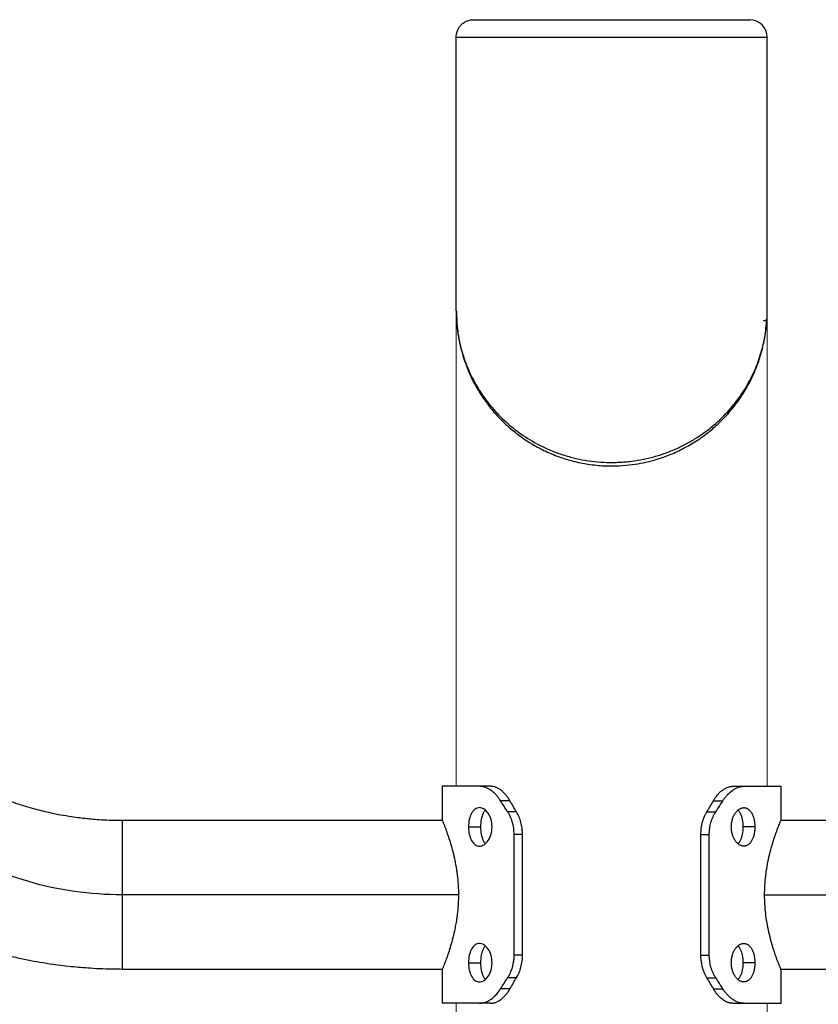
# Model space of a CAD drawing. Units: millimetres. Extents: x 0.71 to 6.44, y 1.59 to 11.42.
# Drawn here: x 3.51 to 3.74, y 7.72 to 8.01 of the extents above; entities that cross this region are included whole.
import ezdxf

# ---------------------------------------------------------------- set-up
doc = ezdxf.new("R2010")
doc.units = ezdxf.units.MM
doc.header["$MEASUREMENT"] = 0
doc.layers.get('0').update_dxf_attribs({"lineweight": 13})

# ---------------------------------------------------------------- blocks, each defined once
blk = doc.blocks.new('OPSH_TR004')
at = {"color": 7, "linetype": 'Continuous', "lineweight": 25}
for p, q in [((3.63787, 7.92272), (3.63787, 8.00075)), ((3.63787, 8.00075), (3.72677, 8.00075)), ((3.72677, 7.92272), (3.72677, 8.00075)), ((3.63387, 7.78675), (3.63387, 7.77725)), ((3.6477, 7.78675), (3.64454, 7.78675)), ((3.71694, 7.78675), (3.7201, 7.78675)), ((3.73077, 7.77725), (3.73077, 7.78675)), ((3.65324, 7.78263), (3.65055, 7.78263)), ((3.7114, 7.78263), (3.71409, 7.78263)), ((3.65511, 7.77945), (3.65258, 7.77945)), ((3.70953, 7.77945), (3.71206, 7.77945)), ((3.63399, 7.77695), (3.5424, 7.77695)), ((3.5424, 7.77695), (3.5424, 7.75575)), ((3.64141, 7.77515), (3.64482, 7.77515)), ((3.72322, 7.77515), (3.71982, 7.77515)), ((3.82223, 7.77695), (3.73064, 7.77695)), ((3.65443, 7.7385), (3.65443, 7.77301)), ((3.65682, 7.77301), (3.65443, 7.77301)), ((3.65682, 7.7385), (3.65682, 7.77301)), ((3.70781, 7.7385), (3.70781, 7.77301)), ((3.70781, 7.77301), (3.7102, 7.77301)), ((3.7102, 7.7385), (3.7102, 7.77301)), ((3.5424, 7.75575), (3.5424, 7.73455)), ((3.63862, 7.75575), (3.5424, 7.75575)), ((3.72601, 7.75575), (3.82223, 7.75575)), ((3.65682, 7.7385), (3.65443, 7.7385)), ((3.70781, 7.7385), (3.7102, 7.7385)), ((3.64141, 7.73636), (3.64482, 7.73636)), ((3.72322, 7.73636), (3.71982, 7.73636)), ((3.5424, 7.73455), (3.63399, 7.73455)), ((3.63387, 7.73427), (3.63387, 7.72475)), ((3.73064, 7.73455), (3.82223, 7.73455)), ((3.73077, 7.72475), (3.73077, 7.73426)), ((3.65511, 7.73205), (3.65258, 7.73205)), ((3.70953, 7.73205), (3.71206, 7.73205)), ((3.65324, 7.72887), (3.65055, 7.72887)), ((3.7114, 7.72887), (3.71409, 7.72887)), ((3.6477, 7.72475), (3.64454, 7.72475)), ((3.71694, 7.72475), (3.7201, 7.72475))]:
    blk.add_line(p, q, dxfattribs=at)
for p, q in [((3.63787, 7.92272), (3.63787, 7.78675)), ((3.72675, 7.92159), (3.72675, 7.78675)), ((3.63787, 7.72475), (3.63787, 6.91075)), ((3.72675, 7.72475), (3.72675, 6.91075))]:
    blk.add_line(p, q)
blk.add_arc((3.72177, 8.00075), 0.005, 0, 90, dxfattribs=at)
for points, knots in [([(3.63787, 8.00075), (3.63787, 8.00134), (3.63798, 8.00198), (3.63834, 8.0029), (3.6385, 8.0032), (3.63887, 8.00377), (3.63909, 8.00404), (3.63958, 8.00453), (3.63985, 8.00475), (3.64042, 8.00512), (3.64072, 8.00528), (3.64164, 8.00564), (3.64228, 8.00575), (3.64287, 8.00575)], [0, 0, 0, 0, 0.25, 0.25, 0.375, 0.375, 0.5, 0.5, 0.625, 0.625, 0.75, 0.75, 1, 1, 1, 1]), ([(3.64287, 8.00575), (3.64287, 8.00575), (3.64287, 8.00575), (3.64288, 8.00575), (3.64291, 8.00575), (3.64294, 8.00575), (3.64298, 8.00575), (3.64303, 8.00575), (3.64308, 8.00575), (3.64315, 8.00575), (3.64323, 8.00575), (3.64332, 8.00575), (3.64342, 8.00575), (3.64353, 8.00575), (3.64364, 8.00575), (3.64377, 8.00575), (3.64391, 8.00575), (3.64406, 8.00575), (3.64422, 8.00575), (3.64439, 8.00575), (3.64457, 8.00575), (3.64476, 8.00575), (3.64496, 8.00575), (3.64518, 8.00575), (3.6454, 8.00575), (3.64564, 8.00575), (3.64588, 8.00575), (3.64614, 8.00575), (3.64641, 8.00575), (3.64668, 8.00575), (3.64697, 8.00575), (3.64727, 8.00575), (3.64758, 8.00575), (3.64791, 8.00575), (3.64824, 8.00575), (3.64858, 8.00575), (3.64893, 8.00575), (3.6493, 8.00575), (3.64967, 8.00575), (3.65005, 8.00575), (3.65045, 8.00575), (3.65085, 8.00575), (3.65127, 8.00575), (3.65169, 8.00575), (3.65212, 8.00575), (3.65256, 8.00575), (3.65302, 8.00575), (3.65348, 8.00575), (3.65394, 8.00575), (3.65442, 8.00575), (3.65491, 8.00575), (3.6554, 8.00575), (3.6559, 8.00575), (3.65641, 8.00575), (3.65693, 8.00575), (3.65745, 8.00575), (3.65798, 8.00575), (3.65852, 8.00575), (3.65906, 8.00575), (3.65961, 8.00575), (3.66017, 8.00575), (3.66073, 8.00575), (3.6613, 8.00575), (3.66187, 8.00575), (3.66244, 8.00575), (3.66302, 8.00575), (3.66361, 8.00575), (3.6642, 8.00575), (3.66479, 8.00575), (3.66539, 8.00575), (3.66598, 8.00575), (3.66659, 8.00575), (3.66719, 8.00575), (3.6678, 8.00575), (3.6684, 8.00575), (3.66901, 8.00575), (3.66962, 8.00575), (3.67024, 8.00575), (3.67085, 8.00575), (3.67146, 8.00575), (3.67208, 8.00575), (3.67269, 8.00575), (3.6733, 8.00575), (3.67391, 8.00575), (3.67453, 8.00575), (3.67514, 8.00575), (3.67575, 8.00575), (3.67636, 8.00575), (3.67696, 8.00575), (3.67757, 8.00575), (3.67817, 8.00575), (3.67877, 8.00575), (3.67937, 8.00575), (3.67997, 8.00575), (3.68056, 8.00575), (3.68115, 8.00575), (3.68173, 8.00575), (3.68253, 8.00575), (3.68354, 8.00575), (3.68478, 8.00575), (3.68602, 8.00575), (3.68728, 8.00575), (3.68855, 8.00575), (3.68982, 8.00575), (3.6911, 8.00575), (3.69238, 8.00575), (3.69366, 8.00575), (3.69494, 8.00575), (3.69621, 8.00575), (3.69748, 8.00575), (3.69873, 8.00575), (3.69998, 8.00575), (3.70121, 8.00575), (3.70242, 8.00575), (3.70362, 8.00575), (3.70479, 8.00575), (3.70593, 8.00575), (3.70705, 8.00575), (3.70814, 8.00575), (3.7092, 8.00575), (3.71022, 8.00575), (3.71121, 8.00575), (3.71215, 8.00575), (3.71306, 8.00575), (3.71393, 8.00575), (3.71475, 8.00575), (3.71553, 8.00575), (3.71627, 8.00575), (3.71696, 8.00575), (3.7176, 8.00575), (3.7182, 8.00575), (3.71875, 8.00575), (3.71925, 8.00575), (3.7197, 8.00575), (3.72011, 8.00575), (3.72047, 8.00575), (3.72079, 8.00575), (3.72106, 8.00575), (3.72128, 8.00575), (3.72146, 8.00575), (3.7216, 8.00575), (3.7217, 8.00575), (3.72176, 8.00575), (3.72176, 8.00575), (3.72177, 8.00575)], [0, 0, 0, 0, 0.004704, 0.009435, 0.014195, 0.018983, 0.023798, 0.028641, 0.03351, 0.038406, 0.043328, 0.048275, 0.053248, 0.058246, 0.063269, 0.068315, 0.073385, 0.078478, 0.083594, 0.088732, 0.093891, 0.099072, 0.104273, 0.109493, 0.114733, 0.119992, 0.125269, 0.130563, 0.135874, 0.141201, 0.146544, 0.151901, 0.157272, 0.162657, 0.168054, 0.173463, 0.178883, 0.184314, 0.189754, 0.195203, 0.20066, 0.206124, 0.211595, 0.217071, 0.222553, 0.228038, 0.233527, 0.239018, 0.244511, 0.250005, 0.255498, 0.260991, 0.266482, 0.271971, 0.277457, 0.282938, 0.288414, 0.293885, 0.29935, 0.304807, 0.310256, 0.315696, 0.321126, 0.326547, 0.331956, 0.337353, 0.342737, 0.348109, 0.353466, 0.358808, 0.364135, 0.369446, 0.374741, 0.380017, 0.385276, 0.390516, 0.395737, 0.400938, 0.406118, 0.411277, 0.416415, 0.421531, 0.426624, 0.431694, 0.436741, 0.441763, 0.446761, 0.451734, 0.456682, 0.461604, 0.466499, 0.471369, 0.476211, 0.481026, 0.485814, 0.490574, 0.495306, 0.500009, 0.509857, 0.519827, 0.529917, 0.540123, 0.550442, 0.560871, 0.571406, 0.582042, 0.592774, 0.603599, 0.614511, 0.625504, 0.636573, 0.647711, 0.658913, 0.670172, 0.681482, 0.692835, 0.704225, 0.715644, 0.727085, 0.738541, 0.750005, 0.761468, 0.772924, 0.784366, 0.795785, 0.807175, 0.818528, 0.829837, 0.841096, 0.852298, 0.863437, 0.874506, 0.885499, 0.89641, 0.907235, 0.917968, 0.928604, 0.939138, 0.949567, 0.959886, 0.970092, 0.980182, 0.990152, 1, 1, 1, 1]), ([(3.63787, 7.92272), (3.63787, 7.92251), (3.63787, 7.92209), (3.63789, 7.92146), (3.63791, 7.92082), (3.63794, 7.92019), (3.63798, 7.91955), (3.63804, 7.91891), (3.6381, 7.91827), (3.63817, 7.91763), (3.63825, 7.91699), (3.63835, 7.91635), (3.63845, 7.9157), (3.63856, 7.91506), (3.6388, 7.91381), (3.63923, 7.91195), (3.63995, 7.9095), (3.64083, 7.90705), (3.64187, 7.90463), (3.64308, 7.90225), (3.64444, 7.89993), (3.64596, 7.89767), (3.64823, 7.89472), (3.65136, 7.89138), (3.65583, 7.88767), (3.66099, 7.88441), (3.66611, 7.88215), (3.6705, 7.88079), (3.67391, 7.88), (3.67739, 7.87949), (3.68034, 7.87928), (3.6827, 7.87926), (3.68447, 7.87931), (3.68623, 7.87942), (3.68856, 7.87967), (3.69146, 7.88015), (3.69483, 7.88098), (3.6981, 7.88205), (3.7012, 7.88334), (3.70414, 7.88482), (3.70732, 7.88672), (3.71064, 7.88913), (3.71431, 7.89241), (3.71715, 7.89562), (3.71933, 7.89861), (3.7208, 7.90091), (3.7221, 7.90326), (3.72323, 7.90566), (3.72419, 7.90807), (3.72501, 7.91051), (3.72567, 7.91299), (3.72609, 7.91509), (3.72635, 7.91675), (3.72651, 7.918), (3.72663, 7.91924), (3.72668, 7.92006), (3.72671, 7.92047)], [0, 0, 0, 0, 0.005444, 0.010906, 0.016386, 0.021882, 0.027395, 0.032925, 0.038471, 0.044032, 0.049609, 0.055201, 0.060808, 0.066429, 0.072064, 0.093539, 0.115196, 0.13702, 0.158997, 0.180742, 0.202608, 0.224073, 0.245626, 0.289363, 0.327498, 0.371311, 0.414928, 0.436795, 0.458231, 0.480011, 0.50118, 0.511928, 0.522742, 0.533336, 0.544086, 0.565404, 0.587226, 0.608859, 0.630805, 0.652591, 0.674526, 0.706774, 0.739056, 0.782572, 0.804385, 0.826101, 0.848017, 0.869805, 0.89145, 0.912941, 0.935019, 0.9569, 0.967761, 0.978567, 0.989314, 1, 1, 1, 1]), ([(3.63794, 7.92246), (3.63801, 7.92055), (3.63815, 7.91689), (3.63919, 7.91167), (3.64067, 7.90697), (3.6425, 7.90281), (3.64454, 7.89918), (3.64678, 7.89593), (3.64911, 7.89309), (3.6514, 7.89074), (3.65332, 7.889), (3.65495, 7.88768), (3.65686, 7.88624), (3.65946, 7.88453), (3.66306, 7.88258), (3.66703, 7.8809), (3.67129, 7.87958), (3.67564, 7.87869), (3.68012, 7.87825), (3.68435, 7.87825), (3.68805, 7.87859), (3.69137, 7.87916), (3.69467, 7.87997), (3.69828, 7.88116), (3.70221, 7.88288), (3.7061, 7.88507), (3.70962, 7.88756), (3.71244, 7.88997), (3.71465, 7.89217), (3.71636, 7.8941), (3.71779, 7.8959), (3.719, 7.89758), (3.72012, 7.8993), (3.7213, 7.90131), (3.7226, 7.90383), (3.72394, 7.90698), (3.72519, 7.91079), (3.72623, 7.91526), (3.72649, 7.91848), (3.72664, 7.92019)], [0, 0, 0, 0, 0.04891, 0.093892, 0.134951, 0.172089, 0.205305, 0.234595, 0.264552, 0.288838, 0.307439, 0.320741, 0.333674, 0.357686, 0.384791, 0.415509, 0.441109, 0.468899, 0.497333, 0.522885, 0.545405, 0.564892, 0.584769, 0.608738, 0.636787, 0.668177, 0.69836, 0.726552, 0.747674, 0.767102, 0.784577, 0.800102, 0.815124, 0.832676, 0.855541, 0.883711, 0.91718, 0.955943, 1, 1, 1, 1]), ([(3.72671, 7.92047), (3.72671, 7.92047), (3.72673, 7.9209), (3.72676, 7.92154), (3.72677, 7.92229), (3.72677, 7.92261), (3.72677, 7.92272)], [0, 0, 0, 0, 0.0000185, 0.5724709, 0.8573086, 1, 1, 1, 1]), ([(3.72571, 7.91977), (3.72583, 7.91976), (3.72596, 7.91978), (3.72621, 7.91984), (3.72633, 7.91989), (3.72653, 7.92003), (3.7266, 7.92012), (3.7267, 7.9203), (3.72671, 7.92039), (3.72671, 7.92047)], [0, 0, 0, 0, 0.25, 0.25, 0.5, 0.5, 0.75, 0.75, 1, 1, 1, 1]), ([(3.5424, 7.77695), (3.5412, 7.77696), (3.53902, 7.77699), (3.53609, 7.77714), (3.53382, 7.77732), (3.53197, 7.7775), (3.53009, 7.77772), (3.5277, 7.77805), (3.52457, 7.77857), (3.52073, 7.77937), (3.51624, 7.78052), (3.51121, 7.78212), (3.50578, 7.78429), (3.50007, 7.78709), (3.49655, 7.78942), (3.4947, 7.79064)], [0, 0, 0, 0, 0.066489, 0.120835, 0.163046, 0.19313, 0.224292, 0.269343, 0.329514, 0.4047, 0.49476, 0.599529, 0.718809, 0.852378, 1, 1, 1, 1]), ([(3.64454, 7.78675), (3.64282, 7.78675), (3.64127, 7.78675), (3.63858, 7.78675), (3.63745, 7.78675), (3.63564, 7.78675), (3.63497, 7.78675), (3.63408, 7.78675), (3.63387, 7.78675), (3.63387, 7.78675)], [0, 0, 0, 0, 0.25, 0.25, 0.5, 0.5, 0.75, 0.75, 1, 1, 1, 1]), ([(3.65055, 7.78263), (3.65045, 7.78278), (3.65034, 7.78294), (3.65016, 7.78321), (3.65005, 7.78337), (3.64975, 7.78377), (3.64934, 7.78425), (3.64876, 7.78485), (3.64818, 7.78535), (3.64768, 7.7857), (3.64717, 7.78601), (3.64677, 7.78622), (3.64625, 7.78644), (3.64584, 7.78657), (3.64554, 7.78664), (3.64543, 7.78666), (3.64542, 7.78667), (3.6454, 7.78667), (3.64533, 7.78668), (3.64526, 7.78669), (3.64521, 7.7867), (3.6452, 7.7867), (3.64518, 7.78671), (3.64511, 7.78672), (3.64504, 7.78672), (3.64498, 7.78673), (3.64497, 7.78673), (3.64495, 7.78673), (3.64488, 7.78674), (3.64481, 7.78674), (3.64476, 7.78675), (3.64475, 7.78675), (3.64473, 7.78675), (3.64468, 7.78675), (3.64461, 7.78675), (3.64456, 7.78675), (3.64454, 7.78675)], [0, 0, 0, 0, 0.061192, 0.062515, 0.110109, 0.124993, 0.233854, 0.330096, 0.425641, 0.521515, 0.569394, 0.664975, 0.712871, 0.808493, 0.856365, 0.857099, 0.857833, 0.862237, 0.868118, 0.891729, 0.892099, 0.89321, 0.894691, 0.903591, 0.927434, 0.928181, 0.928929, 0.93342, 0.939417, 0.963513, 0.963891, 0.965025, 0.966537, 0.975628, 0.98779, 1, 1, 1, 1]), ([(3.65324, 7.78263), (3.65318, 7.78274), (3.65312, 7.78283), (3.65305, 7.78294), (3.65303, 7.78298), (3.653, 7.78303), (3.65299, 7.78304), (3.65297, 7.78307), (3.65297, 7.78307), (3.65296, 7.78308), (3.65296, 7.78309), (3.65296, 7.78309), (3.65296, 7.78309), (3.6529, 7.78318), (3.65285, 7.78326), (3.65275, 7.78341), (3.6527, 7.78348), (3.65256, 7.78369), (3.65245, 7.78383), (3.65229, 7.78403), (3.65224, 7.7841), (3.65213, 7.78423), (3.65207, 7.7843), (3.65157, 7.78488), (3.65111, 7.78532), (3.65038, 7.78585), (3.65014, 7.78601), (3.64965, 7.78627), (3.6494, 7.78639), (3.64891, 7.78657), (3.64867, 7.78664), (3.64836, 7.7867), (3.6483, 7.78671), (3.64821, 7.78672), (3.64818, 7.78672), (3.64812, 7.78673), (3.64809, 7.78673), (3.64795, 7.78675), (3.64783, 7.78675), (3.6477, 7.78675)], [0, 0, 0, 0, 0.03125, 0.03125, 0.046875, 0.046875, 0.054688, 0.054688, 0.058594, 0.058594, 0.060547, 0.060547, 0.0625, 0.0625, 0.09375, 0.09375, 0.125, 0.125, 0.1875, 0.1875, 0.21875, 0.21875, 0.25, 0.25, 0.5, 0.5, 0.625, 0.625, 0.75, 0.75, 0.875, 0.875, 0.90625, 0.90625, 0.921875, 0.921875, 0.9375, 0.9375, 1, 1, 1, 1]), ([(3.7114, 7.78263), (3.71149, 7.78279), (3.71159, 7.78295), (3.71178, 7.78326), (3.71191, 7.78345), (3.71224, 7.78391), (3.71271, 7.7845), (3.71328, 7.78508), (3.7138, 7.78552), (3.71416, 7.78578), (3.71461, 7.78607), (3.71497, 7.78626), (3.71542, 7.78646), (3.71573, 7.78657), (3.71599, 7.78664), (3.71607, 7.78665), (3.71611, 7.78666), (3.71612, 7.78667), (3.71622, 7.78669), (3.71636, 7.78671), (3.71655, 7.78673), (3.71665, 7.78674), (3.71672, 7.78675), (3.71673, 7.78675), (3.71675, 7.78675), (3.7168, 7.78675), (3.71687, 7.78675), (3.71691, 7.78675), (3.71694, 7.78675)], [0, 0, 0, 0, 0.064294, 0.066423, 0.128324, 0.143788, 0.271357, 0.409848, 0.455784, 0.547544, 0.59311, 0.683828, 0.729164, 0.819568, 0.842136, 0.859071, 0.859776, 0.861889, 0.864693, 0.90917, 0.931647, 0.959951, 0.962795, 0.964573, 0.964929, 0.977052, 0.988505, 1, 1, 1, 1]), ([(3.71409, 7.78263), (3.71416, 7.78274), (3.71422, 7.78283), (3.7143, 7.78294), (3.71432, 7.78298), (3.71435, 7.78303), (3.71436, 7.78304), (3.71438, 7.78307), (3.71438, 7.78307), (3.71439, 7.78308), (3.71439, 7.78309), (3.7144, 7.78309), (3.7144, 7.78309), (3.71446, 7.78318), (3.71451, 7.78326), (3.71462, 7.78341), (3.71467, 7.78348), (3.71483, 7.78369), (3.71494, 7.78383), (3.71511, 7.78403), (3.71517, 7.7841), (3.71529, 7.78423), (3.71536, 7.7843), (3.71589, 7.78488), (3.7164, 7.78532), (3.71719, 7.78585), (3.71745, 7.78601), (3.71798, 7.78627), (3.71825, 7.78639), (3.71878, 7.78657), (3.71905, 7.78664), (3.71938, 7.7867), (3.71945, 7.78671), (3.71955, 7.78672), (3.71958, 7.78672), (3.71964, 7.78673), (3.71968, 7.78673), (3.71983, 7.78675), (3.71996, 7.78675), (3.7201, 7.78675)], [0, 0, 0, 0, 0.03125, 0.03125, 0.046875, 0.046875, 0.054688, 0.054688, 0.058594, 0.058594, 0.060547, 0.060547, 0.0625, 0.0625, 0.09375, 0.09375, 0.125, 0.125, 0.1875, 0.1875, 0.21875, 0.21875, 0.25, 0.25, 0.5, 0.5, 0.625, 0.625, 0.75, 0.75, 0.875, 0.875, 0.90625, 0.90625, 0.921875, 0.921875, 0.9375, 0.9375, 1, 1, 1, 1]), ([(3.7201, 7.78675), (3.72025, 7.78675), (3.72054, 7.78675), (3.72098, 7.78675), (3.7214, 7.78675), (3.72182, 7.78675), (3.72223, 7.78675), (3.72263, 7.78675), (3.72302, 7.78675), (3.7234, 7.78675), (3.72378, 7.78675), (3.72414, 7.78675), (3.7245, 7.78675), (3.72484, 7.78675), (3.72518, 7.78675), (3.72551, 7.78675), (3.72583, 7.78675), (3.72614, 7.78675), (3.72644, 7.78675), (3.72672, 7.78675), (3.72701, 7.78675), (3.72728, 7.78675), (3.72754, 7.78675), (3.72779, 7.78675), (3.72803, 7.78675), (3.72826, 7.78675), (3.72848, 7.78675), (3.72869, 7.78675), (3.72889, 7.78675), (3.72908, 7.78675), (3.72927, 7.78675), (3.72944, 7.78675), (3.7296, 7.78675), (3.72975, 7.78675), (3.72989, 7.78675), (3.73002, 7.78675), (3.73014, 7.78675), (3.73025, 7.78675), (3.73035, 7.78675), (3.73044, 7.78675), (3.73051, 7.78675), (3.73058, 7.78675), (3.73064, 7.78675), (3.73069, 7.78675), (3.73072, 7.78675), (3.73075, 7.78675), (3.73076, 7.78675), (3.73077, 7.78675), (3.73077, 7.78675)], [0, 0, 0, 0, 0.021739, 0.043478, 0.065217, 0.086956, 0.108696, 0.130435, 0.152174, 0.173913, 0.195652, 0.217391, 0.23913, 0.26087, 0.282609, 0.304348, 0.326087, 0.347826, 0.369565, 0.391304, 0.413043, 0.434783, 0.456522, 0.478261, 0.5, 0.521739, 0.543478, 0.565217, 0.586957, 0.608696, 0.630435, 0.652174, 0.673913, 0.695652, 0.717391, 0.73913, 0.760869, 0.782609, 0.804348, 0.826087, 0.847826, 0.869565, 0.891304, 0.913043, 0.934783, 0.956522, 0.978261, 1, 1, 1, 1]), ([(3.64813, 7.77515), (3.64813, 7.77587), (3.64803, 7.77658), (3.64765, 7.77792), (3.64737, 7.77853), (3.64669, 7.77955), (3.64629, 7.77995), (3.64543, 7.7805), (3.64498, 7.78065), (3.6441, 7.78065), (3.64367, 7.7805), (3.6429, 7.77995), (3.64256, 7.77955), (3.642, 7.77852), (3.64178, 7.77792), (3.64149, 7.77658), (3.64141, 7.77587), (3.64141, 7.77515)], [0.5, 0.5, 0.5, 0.5, 0.5625, 0.5625, 0.625, 0.625, 0.6875, 0.6875, 0.75, 0.75, 0.8125, 0.8125, 0.875, 0.875, 0.9375, 0.9375, 1, 1, 1, 1]), ([(3.7165, 7.77515), (3.71651, 7.77523), (3.71651, 7.77538), (3.71652, 7.77562), (3.71653, 7.77585), (3.71656, 7.77608), (3.71659, 7.77632), (3.71663, 7.77655), (3.71668, 7.77679), (3.71673, 7.77702), (3.71682, 7.77734), (3.71695, 7.77774), (3.71719, 7.77833), (3.71757, 7.77904), (3.71803, 7.77962), (3.71856, 7.7801), (3.71894, 7.78034), (3.71932, 7.78051), (3.71954, 7.78058), (3.71977, 7.78062), (3.71991, 7.78064), (3.72002, 7.78065), (3.72009, 7.78065), (3.72017, 7.78065), (3.72025, 7.78064), (3.7204, 7.78063), (3.72056, 7.7806), (3.7208, 7.78053), (3.72106, 7.78042), (3.72145, 7.78018), (3.72191, 7.77975), (3.72239, 7.77905), (3.72276, 7.7782), (3.72298, 7.7774), (3.7231, 7.77674), (3.72317, 7.77628), (3.7232, 7.77586), (3.72322, 7.77551), (3.72322, 7.77527), (3.72322, 7.77515)], [0, 0, 0, 0, 0.013549, 0.027123, 0.040747, 0.054447, 0.068248, 0.08218, 0.096276, 0.110569, 0.125099, 0.155544, 0.187634, 0.244049, 0.312534, 0.343805, 0.406241, 0.42186, 0.453174, 0.468794, 0.484412, 0.492232, 0.500065, 0.503984, 0.515718, 0.52353, 0.546949, 0.562604, 0.593876, 0.625143, 0.687594, 0.750051, 0.816553, 0.874955, 0.906674, 0.937462, 0.958458, 0.979273, 1, 1, 1, 1]), ([(3.6462, 7.77988), (3.64615, 7.77983), (3.64592, 7.77961), (3.64546, 7.7788), (3.64493, 7.77729), (3.64486, 7.77587), (3.64482, 7.77515)], [0, 0, 0, 0, 0.057187, 0.241429, 0.616785, 1, 1, 1, 1]), ([(3.65443, 7.77301), (3.65443, 7.77329), (3.65442, 7.77359), (3.65438, 7.77417), (3.65429, 7.77509), (3.65394, 7.77665), (3.65342, 7.77795), (3.653, 7.77876), (3.6528, 7.77911), (3.65265, 7.77934), (3.65258, 7.77945)], [0, 0, 0, 0, 0.124132, 0.125448, 0.250846, 0.521203, 0.81305, 0.873409, 0.935624, 1, 1, 1, 1]), ([(3.65682, 7.77301), (3.65682, 7.7731), (3.65682, 7.77319), (3.65681, 7.7733), (3.65681, 7.77333), (3.65681, 7.77338), (3.65681, 7.77339), (3.65681, 7.77341), (3.65681, 7.77342), (3.65681, 7.77343), (3.65681, 7.77343), (3.65681, 7.77352), (3.65681, 7.7736), (3.6568, 7.77371), (3.6568, 7.77375), (3.6568, 7.77381), (3.65679, 7.77384), (3.65678, 7.77402), (3.65677, 7.77416), (3.65675, 7.77445), (3.65673, 7.7746), (3.65667, 7.77504), (3.65662, 7.77533), (3.65651, 7.77589), (3.65645, 7.77616), (3.65608, 7.77754), (3.65565, 7.77856), (3.65511, 7.77945)], [0, 0, 0, 0, 0.03125, 0.03125, 0.046875, 0.046875, 0.054688, 0.054688, 0.058594, 0.058594, 0.0625, 0.0625, 0.09375, 0.09375, 0.109375, 0.109375, 0.125, 0.125, 0.1875, 0.1875, 0.25, 0.25, 0.375, 0.375, 0.5, 0.5, 1, 1, 1, 1]), ([(3.70781, 7.77301), (3.70782, 7.77329), (3.70783, 7.77359), (3.70786, 7.77417), (3.70795, 7.77508), (3.70826, 7.77662), (3.70874, 7.77793), (3.70913, 7.77875), (3.70932, 7.7791), (3.70946, 7.77934), (3.70953, 7.77945)], [0, 0, 0, 0, 0.125444, 0.127346, 0.250866, 0.522828, 0.813333, 0.873782, 0.935908, 1, 1, 1, 1]), ([(3.7102, 7.77301), (3.7102, 7.7731), (3.71021, 7.77319), (3.71021, 7.7733), (3.71021, 7.77333), (3.71021, 7.77338), (3.71021, 7.77339), (3.71021, 7.77341), (3.71021, 7.77342), (3.71021, 7.77343), (3.71021, 7.77343), (3.71022, 7.77352), (3.71022, 7.7736), (3.71022, 7.77371), (3.71023, 7.77375), (3.71023, 7.77381), (3.71023, 7.77384), (3.71024, 7.77402), (3.71025, 7.77416), (3.71028, 7.77445), (3.7103, 7.7746), (3.71037, 7.77504), (3.71042, 7.77533), (3.71054, 7.77589), (3.71061, 7.77616), (3.71101, 7.77754), (3.71147, 7.77856), (3.71206, 7.77945)], [0, 0, 0, 0, 0.03125, 0.03125, 0.046875, 0.046875, 0.054688, 0.054688, 0.058594, 0.058594, 0.0625, 0.0625, 0.09375, 0.09375, 0.109375, 0.109375, 0.125, 0.125, 0.1875, 0.1875, 0.25, 0.25, 0.375, 0.375, 0.5, 0.5, 1, 1, 1, 1]), ([(3.71843, 7.77988), (3.71849, 7.77983), (3.71871, 7.77961), (3.71917, 7.7788), (3.7197, 7.77729), (3.71978, 7.77587), (3.71982, 7.77515)], [0, 0, 0, 0, 0.057177, 0.241422, 0.616781, 1, 1, 1, 1]), ([(3.63862, 7.75575), (3.63861, 7.75664), (3.63858, 7.75812), (3.63843, 7.76004), (3.63828, 7.76144), (3.63808, 7.76289), (3.63783, 7.76441), (3.63742, 7.76644), (3.63689, 7.7686), (3.63624, 7.77084), (3.63558, 7.77281), (3.63506, 7.77427), (3.63465, 7.77533), (3.6344, 7.77597), (3.6342, 7.77645), (3.63405, 7.77681), (3.6339, 7.77717), (3.63388, 7.77722), (3.63387, 7.77725)], [0, 0, 0, 0, 0.077825, 0.130247, 0.170869, 0.205316, 0.264153, 0.315453, 0.407195, 0.493169, 0.579707, 0.673303, 0.726211, 0.787296, 0.823235, 0.865762, 0.920645, 1, 1, 1, 1]), ([(3.64141, 7.77515), (3.64141, 7.77442), (3.64149, 7.77371), (3.64178, 7.77237), (3.642, 7.77177), (3.64256, 7.77075), (3.6429, 7.77034), (3.64367, 7.76979), (3.6441, 7.76965), (3.64498, 7.76965), (3.64543, 7.76979), (3.64629, 7.77034), (3.64669, 7.77075), (3.64738, 7.77177), (3.64765, 7.77238), (3.64803, 7.77371), (3.64813, 7.77443), (3.64813, 7.77515)], [0, 0, 0, 0, 0.0625, 0.0625, 0.125, 0.125, 0.1875, 0.1875, 0.25, 0.25, 0.3125, 0.3125, 0.375, 0.375, 0.4375, 0.4375, 0.5, 0.5, 0.5, 0.5]), ([(3.64482, 7.77515), (3.64486, 7.77443), (3.64493, 7.77301), (3.64546, 7.77149), (3.64592, 7.77068), (3.64615, 7.77047), (3.6462, 7.77041)], [0, 0, 0, 0, 0.383302, 0.75866, 0.942908, 1, 1, 1, 1]), ([(3.72322, 7.77515), (3.72322, 7.77507), (3.72322, 7.77491), (3.72321, 7.77468), (3.7232, 7.77444), (3.72318, 7.77421), (3.72316, 7.77398), (3.72313, 7.77374), (3.72309, 7.77351), (3.72305, 7.77327), (3.72299, 7.77296), (3.72289, 7.77255), (3.7227, 7.77197), (3.72239, 7.77126), (3.722, 7.77068), (3.72155, 7.7702), (3.72121, 7.76995), (3.72085, 7.76979), (3.72064, 7.76972), (3.72043, 7.76967), (3.72029, 7.76965), (3.72018, 7.76965), (3.72011, 7.76965), (3.72003, 7.76965), (3.71995, 7.76965), (3.71979, 7.76967), (3.71963, 7.7697), (3.71938, 7.76977), (3.7191, 7.76988), (3.71867, 7.77012), (3.71815, 7.77054), (3.71758, 7.77125), (3.71711, 7.77209), (3.71682, 7.77289), (3.71666, 7.77355), (3.71658, 7.77402), (3.71653, 7.77443), (3.71651, 7.77479), (3.71651, 7.77503), (3.7165, 7.77515)], [0, 0, 0, 0, 0.013549, 0.027123, 0.040746, 0.054445, 0.068246, 0.082178, 0.096273, 0.110566, 0.125096, 0.155539, 0.187628, 0.244046, 0.312529, 0.343792, 0.406238, 0.421858, 0.453167, 0.468785, 0.4844, 0.492219, 0.500052, 0.50397, 0.515703, 0.523513, 0.546937, 0.562598, 0.593869, 0.625125, 0.687571, 0.750029, 0.816531, 0.874931, 0.906664, 0.937465, 0.95846, 0.979274, 1, 1, 1, 1]), ([(3.71982, 7.77515), (3.71978, 7.77443), (3.7197, 7.77301), (3.71917, 7.77149), (3.71871, 7.77068), (3.71849, 7.77047), (3.71843, 7.77041)], [0, 0, 0, 0, 0.383302, 0.75866, 0.942908, 1, 1, 1, 1]), ([(3.72601, 7.75575), (3.72603, 7.75665), (3.72606, 7.75847), (3.72631, 7.76119), (3.7267, 7.76391), (3.72725, 7.76664), (3.72796, 7.76939), (3.72864, 7.7716), (3.72924, 7.77334), (3.72965, 7.77444), (3.72998, 7.77531), (3.73026, 7.77601), (3.73048, 7.77657), (3.73063, 7.77692), (3.7307, 7.77709), (3.73074, 7.77718), (3.73076, 7.77722), (3.73077, 7.77725), (3.73077, 7.77725), (3.73077, 7.77725)], [0, 0, 0, 0, 0.078952, 0.159438, 0.243155, 0.332201, 0.429705, 0.541232, 0.605937, 0.681167, 0.725355, 0.777232, 0.844204, 0.891451, 0.925041, 0.94935, 0.967187, 0.980447, 1, 1, 1, 1]), ([(3.5424, 7.75575), (3.53784, 7.75575), (3.53328, 7.75607), (3.52433, 7.75733), (3.51555, 7.75921), (3.50747, 7.76227), (3.49988, 7.76585), (3.49634, 7.76791), (3.49311, 7.77019)], [0, 0, 0, 0, 0.25, 0.25, 0.5, 0.75, 0.75, 1, 1, 1, 1]), ([(3.47032, 7.75595), (3.47265, 7.75439), (3.47711, 7.75139), (3.48411, 7.74765), (3.49078, 7.7446), (3.49702, 7.74219), (3.50273, 7.74031), (3.50785, 7.73888), (3.51232, 7.73781), (3.51621, 7.73701), (3.51956, 7.73641), (3.52264, 7.73594), (3.52562, 7.73555), (3.52849, 7.73523), (3.53133, 7.73498), (3.53439, 7.73477), (3.53813, 7.73459), (3.54089, 7.73457), (3.5424, 7.73455)], [0, 0, 0, 0, 0.117924, 0.225825, 0.323793, 0.411915, 0.490266, 0.558916, 0.617927, 0.667351, 0.711376, 0.748341, 0.786515, 0.826038, 0.858039, 0.895252, 0.942572, 1, 1, 1, 1]), ([(3.63387, 7.73427), (3.63387, 7.73426), (3.63385, 7.73421), (3.63393, 7.73439), (3.63406, 7.73472), (3.63422, 7.73509), (3.63441, 7.73557), (3.63466, 7.7362), (3.63507, 7.73727), (3.63559, 7.73872), (3.63624, 7.74069), (3.63689, 7.74293), (3.63742, 7.74508), (3.63783, 7.74711), (3.63808, 7.74863), (3.63828, 7.75007), (3.63843, 7.75148), (3.63858, 7.75339), (3.63861, 7.75487), (3.63862, 7.75575)], [0, 0, 0, 0, 0.008017, 0.084759, 0.13815, 0.179835, 0.215314, 0.27583, 0.328398, 0.42155, 0.507811, 0.593577, 0.685144, 0.736395, 0.795152, 0.829595, 0.87007, 0.922643, 1, 1, 1, 1]), ([(3.73077, 7.73426), (3.73077, 7.73426), (3.73078, 7.73423), (3.73075, 7.7343), (3.73068, 7.73446), (3.73058, 7.7347), (3.73043, 7.73506), (3.73029, 7.7354), (3.73005, 7.736), (3.72969, 7.73694), (3.72918, 7.73833), (3.72859, 7.74006), (3.72792, 7.74225), (3.72723, 7.74497), (3.72669, 7.74767), (3.7263, 7.75037), (3.72606, 7.75306), (3.72603, 7.75486), (3.72601, 7.75575)], [0, 0, 0, 0, 0.002942, 0.056167, 0.081286, 0.137548, 0.177111, 0.20962, 0.237978, 0.32919, 0.402105, 0.465353, 0.574971, 0.671145, 0.759179, 0.842042, 0.921768, 1, 1, 1, 1]), ([(3.64813, 7.73636), (3.64813, 7.73708), (3.64803, 7.7378), (3.64765, 7.73913), (3.64737, 7.73974), (3.64669, 7.74076), (3.64629, 7.74116), (3.64543, 7.74172), (3.64498, 7.74186), (3.6441, 7.74186), (3.64367, 7.74172), (3.6429, 7.74116), (3.64256, 7.74076), (3.642, 7.73974), (3.64178, 7.73913), (3.64149, 7.73779), (3.64141, 7.73708), (3.64141, 7.73636)], [0.5, 0.5, 0.5, 0.5, 0.5625, 0.5625, 0.625, 0.625, 0.6875, 0.6875, 0.75, 0.75, 0.8125, 0.8125, 0.875, 0.875, 0.9375, 0.9375, 1, 1, 1, 1]), ([(3.6462, 7.74109), (3.64615, 7.74104), (3.64592, 7.74082), (3.64546, 7.74001), (3.64493, 7.7385), (3.64486, 7.73708), (3.64482, 7.73636)], [0, 0, 0, 0, 0.057187, 0.241429, 0.616785, 1, 1, 1, 1]), ([(3.7165, 7.73636), (3.71651, 7.73644), (3.71651, 7.73659), (3.71652, 7.73683), (3.71653, 7.73706), (3.71656, 7.73729), (3.71659, 7.73753), (3.71663, 7.73776), (3.71668, 7.738), (3.71673, 7.73823), (3.71682, 7.73855), (3.71695, 7.73895), (3.71719, 7.73954), (3.71757, 7.74025), (3.71803, 7.74083), (3.71856, 7.74131), (3.71894, 7.74155), (3.71932, 7.74172), (3.71954, 7.74179), (3.71977, 7.74183), (3.71991, 7.74185), (3.72002, 7.74186), (3.72009, 7.74186), (3.72017, 7.74186), (3.72025, 7.74185), (3.7204, 7.74184), (3.72056, 7.74181), (3.7208, 7.74174), (3.72106, 7.74163), (3.72145, 7.74139), (3.72191, 7.74096), (3.72239, 7.74026), (3.72276, 7.73941), (3.72298, 7.73861), (3.7231, 7.73795), (3.72317, 7.73749), (3.7232, 7.73707), (3.72322, 7.73672), (3.72322, 7.73648), (3.72322, 7.73636)], [0, 0, 0, 0, 0.013549, 0.027123, 0.040747, 0.054447, 0.068248, 0.08218, 0.096276, 0.110569, 0.125099, 0.155544, 0.187634, 0.244049, 0.312534, 0.343805, 0.406241, 0.42186, 0.453174, 0.468794, 0.484412, 0.492232, 0.500065, 0.503984, 0.515718, 0.52353, 0.546949, 0.562604, 0.593876, 0.625143, 0.687594, 0.750051, 0.816553, 0.874955, 0.906674, 0.937462, 0.958458, 0.979273, 1, 1, 1, 1]), ([(3.71843, 7.74109), (3.71849, 7.74104), (3.71871, 7.74082), (3.71917, 7.74001), (3.7197, 7.7385), (3.71978, 7.73708), (3.71982, 7.73636)], [0, 0, 0, 0, 0.0571775, 0.2414216, 0.6167808, 1, 1, 1, 1]), ([(3.65258, 7.73205), (3.65272, 7.73228), (3.65286, 7.73251), (3.65306, 7.73287), (3.65319, 7.73311), (3.6534, 7.73356), (3.65363, 7.7341), (3.65385, 7.73473), (3.65404, 7.73536), (3.65418, 7.73599), (3.6543, 7.73662), (3.65438, 7.73724), (3.65443, 7.73787), (3.65443, 7.73829), (3.65443, 7.7385)], [0, 0, 0, 0, 0.124032, 0.125346, 0.189029, 0.250683, 0.351966, 0.449923, 0.545212, 0.638436, 0.730117, 0.820679, 0.910515, 1, 1, 1, 1]), ([(3.65511, 7.73205), (3.65515, 7.73213), (3.65519, 7.73219), (3.65524, 7.73228), (3.65525, 7.73231), (3.65527, 7.73234), (3.65528, 7.73235), (3.65529, 7.73237), (3.65529, 7.73237), (3.6553, 7.73239), (3.6553, 7.73239), (3.65534, 7.73246), (3.65537, 7.73252), (3.65542, 7.73261), (3.65543, 7.73264), (3.65546, 7.73269), (3.65548, 7.73272), (3.65555, 7.73286), (3.65561, 7.73298), (3.65572, 7.73322), (3.65578, 7.73335), (3.65594, 7.73374), (3.65604, 7.734), (3.65622, 7.73453), (3.6563, 7.73479), (3.65667, 7.73617), (3.65682, 7.73733), (3.65682, 7.7385)], [0, 0, 0, 0, 0.03125, 0.03125, 0.046875, 0.046875, 0.054688, 0.054688, 0.058594, 0.058594, 0.0625, 0.0625, 0.09375, 0.09375, 0.109375, 0.109375, 0.125, 0.125, 0.1875, 0.1875, 0.25, 0.25, 0.375, 0.375, 0.5, 0.5, 1, 1, 1, 1]), ([(3.70953, 7.73205), (3.70939, 7.73228), (3.70926, 7.73252), (3.70901, 7.733), (3.70887, 7.73332), (3.70866, 7.73382), (3.70849, 7.73428), (3.70831, 7.73489), (3.70815, 7.73549), (3.70803, 7.73609), (3.70793, 7.73669), (3.70786, 7.7373), (3.70782, 7.7379), (3.70782, 7.7383), (3.70781, 7.7385)], [0, 0, 0, 0, 0.124971, 0.12871, 0.249116, 0.280533, 0.376204, 0.469369, 0.560527, 0.650132, 0.738573, 0.82617, 0.913218, 1, 1, 1, 1]), ([(3.71206, 7.73205), (3.71201, 7.73213), (3.71197, 7.73219), (3.71192, 7.73228), (3.7119, 7.73231), (3.71188, 7.73234), (3.71187, 7.73235), (3.71186, 7.73237), (3.71186, 7.73237), (3.71185, 7.73239), (3.71185, 7.73239), (3.71181, 7.73246), (3.71177, 7.73252), (3.71172, 7.73261), (3.71171, 7.73264), (3.71167, 7.73269), (3.71166, 7.73272), (3.71158, 7.73286), (3.71152, 7.73298), (3.71139, 7.73322), (3.71133, 7.73335), (3.71116, 7.73374), (3.71105, 7.734), (3.71085, 7.73453), (3.71077, 7.73479), (3.71037, 7.73617), (3.7102, 7.73733), (3.7102, 7.7385)], [0, 0, 0, 0, 0.03125, 0.03125, 0.046875, 0.046875, 0.054688, 0.054688, 0.058594, 0.058594, 0.0625, 0.0625, 0.09375, 0.09375, 0.109375, 0.109375, 0.125, 0.125, 0.1875, 0.1875, 0.25, 0.25, 0.375, 0.375, 0.5, 0.5, 1, 1, 1, 1]), ([(3.64141, 7.73636), (3.64141, 7.73563), (3.64149, 7.73492), (3.64178, 7.73359), (3.642, 7.73298), (3.64256, 7.73196), (3.6429, 7.73155), (3.64367, 7.731), (3.6441, 7.73086), (3.64498, 7.73086), (3.64543, 7.731), (3.64629, 7.73155), (3.64669, 7.73196), (3.64738, 7.73298), (3.64765, 7.73359), (3.64803, 7.73492), (3.64813, 7.73564), (3.64813, 7.73636)], [0, 0, 0, 0, 0.0625, 0.0625, 0.125, 0.125, 0.1875, 0.1875, 0.25, 0.25, 0.3125, 0.3125, 0.375, 0.375, 0.4375, 0.4375, 0.5, 0.5, 0.5, 0.5]), ([(3.64482, 7.73636), (3.64486, 7.73564), (3.64493, 7.73422), (3.64546, 7.7327), (3.64592, 7.73189), (3.64615, 7.73168), (3.6462, 7.73162)], [0, 0, 0, 0, 0.383302, 0.75866, 0.942908, 1, 1, 1, 1]), ([(3.72322, 7.73636), (3.72322, 7.73628), (3.72322, 7.73612), (3.72321, 7.73589), (3.7232, 7.73566), (3.72318, 7.73542), (3.72316, 7.73519), (3.72313, 7.73495), (3.72309, 7.73472), (3.72305, 7.73448), (3.72299, 7.73417), (3.72289, 7.73376), (3.7227, 7.73318), (3.72239, 7.73247), (3.722, 7.73189), (3.72155, 7.73141), (3.72121, 7.73116), (3.72085, 7.731), (3.72064, 7.73093), (3.72043, 7.73088), (3.72029, 7.73087), (3.72018, 7.73086), (3.72011, 7.73086), (3.72003, 7.73086), (3.71995, 7.73086), (3.71979, 7.73088), (3.71963, 7.73091), (3.71938, 7.73098), (3.7191, 7.73109), (3.71867, 7.73133), (3.71815, 7.73175), (3.71758, 7.73246), (3.71711, 7.7333), (3.71682, 7.7341), (3.71666, 7.73476), (3.71658, 7.73523), (3.71653, 7.73564), (3.71651, 7.736), (3.71651, 7.73624), (3.7165, 7.73636)], [0, 0, 0, 0, 0.013549, 0.027123, 0.040746, 0.054445, 0.068246, 0.082178, 0.096273, 0.110566, 0.125096, 0.155539, 0.187628, 0.244046, 0.312529, 0.343792, 0.406238, 0.421858, 0.453167, 0.468785, 0.4844, 0.492219, 0.500052, 0.50397, 0.515703, 0.523513, 0.546937, 0.562598, 0.593869, 0.625125, 0.687571, 0.750029, 0.816531, 0.874931, 0.906664, 0.937465, 0.95846, 0.979274, 1, 1, 1, 1]), ([(3.71982, 7.73636), (3.71978, 7.73564), (3.7197, 7.73422), (3.71917, 7.7327), (3.71871, 7.73189), (3.71849, 7.73168), (3.71843, 7.73162)], [0, 0, 0, 0, 0.3833016, 0.7586596, 0.9429079, 1, 1, 1, 1]), ([(3.64454, 7.72475), (3.64458, 7.72475), (3.64463, 7.72476), (3.6447, 7.72476), (3.64474, 7.72476), (3.64478, 7.72476), (3.6448, 7.72476), (3.64482, 7.72477), (3.64484, 7.72477), (3.64486, 7.72477), (3.64487, 7.72477), (3.64488, 7.72477), (3.64488, 7.72477), (3.64489, 7.72477), (3.6449, 7.72477), (3.6449, 7.72477), (3.64491, 7.72477), (3.64491, 7.72477), (3.64491, 7.72477), (3.64492, 7.72477), (3.64497, 7.72478), (3.64508, 7.72479), (3.64521, 7.7248), (3.6454, 7.72483), (3.64561, 7.72488), (3.64584, 7.72494), (3.64616, 7.72503), (3.64653, 7.72517), (3.64704, 7.72542), (3.64745, 7.72565), (3.64795, 7.72599), (3.64834, 7.7263), (3.64873, 7.72664), (3.64907, 7.72697), (3.64945, 7.72738), (3.64986, 7.72788), (3.65022, 7.72837), (3.65044, 7.72871), (3.65055, 7.72887)], [0, 0, 0, 0, 0.021168, 0.023329, 0.035491, 0.039239, 0.043709, 0.044574, 0.049565, 0.051152, 0.053461, 0.053838, 0.055684, 0.056406, 0.057822, 0.058515, 0.059537, 0.059873, 0.060537, 0.061192, 0.062514, 0.086865, 0.110107, 0.124992, 0.178566, 0.206, 0.233886, 0.330122, 0.377887, 0.473557, 0.521553, 0.617191, 0.666578, 0.7129, 0.792601, 0.866098, 0.934864, 1, 1, 1, 1]), ([(3.6477, 7.72475), (3.64778, 7.72476), (3.64785, 7.72476), (3.64794, 7.72476), (3.64797, 7.72477), (3.648, 7.72477), (3.64802, 7.72477), (3.64803, 7.72477), (3.64804, 7.72477), (3.64805, 7.72477), (3.64805, 7.72477), (3.64805, 7.72477), (3.64806, 7.72477), (3.64812, 7.72478), (3.64819, 7.72478), (3.64831, 7.7248), (3.64836, 7.72481), (3.64854, 7.72484), (3.64866, 7.72487), (3.64884, 7.72492), (3.64891, 7.72494), (3.64903, 7.72498), (3.6491, 7.725), (3.64965, 7.72521), (3.65014, 7.72548), (3.65087, 7.72601), (3.6511, 7.72621), (3.65157, 7.72664), (3.6518, 7.72688), (3.65224, 7.72739), (3.65245, 7.72766), (3.65271, 7.72803), (3.65276, 7.7281), (3.65283, 7.72821), (3.65286, 7.72825), (3.65291, 7.72833), (3.65293, 7.72837), (3.65305, 7.72855), (3.65314, 7.7287), (3.65324, 7.72887)], [0, 0, 0, 0, 0.03125, 0.03125, 0.046875, 0.046875, 0.054688, 0.054688, 0.058594, 0.058594, 0.060547, 0.060547, 0.0625, 0.0625, 0.09375, 0.09375, 0.125, 0.125, 0.1875, 0.1875, 0.21875, 0.21875, 0.25, 0.25, 0.5, 0.5, 0.625, 0.625, 0.75, 0.75, 0.875, 0.875, 0.90625, 0.90625, 0.921875, 0.921875, 0.9375, 0.9375, 1, 1, 1, 1]), ([(3.71694, 7.72475), (3.71682, 7.72476), (3.71669, 7.72476), (3.71656, 7.72477), (3.71655, 7.72478), (3.71653, 7.72478), (3.71653, 7.72478), (3.71652, 7.72478), (3.71651, 7.72478), (3.7165, 7.72478), (3.71649, 7.72478), (3.71648, 7.72478), (3.71647, 7.72478), (3.71645, 7.72478), (3.71644, 7.72479), (3.71643, 7.72479), (3.71641, 7.72479), (3.71637, 7.72479), (3.71634, 7.7248), (3.71628, 7.72481), (3.71619, 7.72482), (3.71604, 7.72485), (3.71588, 7.7249), (3.71566, 7.72496), (3.71541, 7.72505), (3.71511, 7.72517), (3.71475, 7.72535), (3.7143, 7.72562), (3.71376, 7.72601), (3.71324, 7.72647), (3.71282, 7.7269), (3.71251, 7.72726), (3.71224, 7.7276), (3.71196, 7.72799), (3.71166, 7.72843), (3.71148, 7.72873), (3.7114, 7.72887)], [0, 0, 0, 0, 0.061357, 0.063391, 0.067798, 0.068285, 0.069745, 0.07023, 0.073135, 0.074099, 0.076983, 0.077462, 0.078896, 0.082701, 0.085065, 0.085537, 0.090227, 0.093948, 0.104942, 0.106749, 0.122708, 0.152592, 0.179201, 0.206259, 0.261164, 0.306474, 0.351779, 0.442689, 0.534388, 0.632244, 0.718708, 0.766372, 0.811841, 0.877697, 0.94017, 1, 1, 1, 1]), ([(3.7201, 7.72475), (3.72001, 7.72476), (3.71994, 7.72476), (3.71984, 7.72476), (3.71981, 7.72477), (3.71977, 7.72477), (3.71976, 7.72477), (3.71974, 7.72477), (3.71973, 7.72477), (3.71972, 7.72477), (3.71972, 7.72477), (3.71972, 7.72477), (3.71971, 7.72477), (3.71964, 7.72478), (3.71957, 7.72478), (3.71944, 7.7248), (3.71938, 7.72481), (3.71919, 7.72484), (3.71906, 7.72487), (3.71886, 7.72492), (3.71879, 7.72494), (3.71866, 7.72498), (3.71858, 7.725), (3.71798, 7.72521), (3.71745, 7.72548), (3.71666, 7.72601), (3.7164, 7.72621), (3.7159, 7.72664), (3.71565, 7.72688), (3.71518, 7.72739), (3.71495, 7.72766), (3.71467, 7.72803), (3.71461, 7.7281), (3.71453, 7.72821), (3.7145, 7.72825), (3.71445, 7.72833), (3.71442, 7.72837), (3.7143, 7.72855), (3.7142, 7.7287), (3.71409, 7.72887)], [0, 0, 0, 0, 0.03125, 0.03125, 0.046875, 0.046875, 0.054688, 0.054688, 0.058594, 0.058594, 0.060547, 0.060547, 0.0625, 0.0625, 0.09375, 0.09375, 0.125, 0.125, 0.1875, 0.1875, 0.21875, 0.21875, 0.25, 0.25, 0.5, 0.5, 0.625, 0.625, 0.75, 0.75, 0.875, 0.875, 0.90625, 0.90625, 0.921875, 0.921875, 0.9375, 0.9375, 1, 1, 1, 1]), ([(3.64454, 7.72475), (3.64439, 7.72475), (3.64409, 7.72475), (3.64366, 7.72475), (3.64323, 7.72475), (3.64281, 7.72475), (3.64241, 7.72475), (3.64201, 7.72475), (3.64161, 7.72475), (3.64123, 7.72475), (3.64086, 7.72475), (3.64049, 7.72475), (3.64014, 7.72475), (3.63979, 7.72475), (3.63946, 7.72475), (3.63913, 7.72475), (3.63881, 7.72475), (3.6385, 7.72475), (3.6382, 7.72475), (3.63791, 7.72475), (3.63763, 7.72475), (3.63736, 7.72475), (3.6371, 7.72475), (3.63685, 7.72475), (3.63661, 7.72475), (3.63638, 7.72475), (3.63615, 7.72475), (3.63594, 7.72475), (3.63574, 7.72475), (3.63555, 7.72475), (3.63537, 7.72475), (3.6352, 7.72475), (3.63504, 7.72475), (3.63489, 7.72475), (3.63475, 7.72475), (3.63462, 7.72475), (3.6345, 7.72475), (3.63439, 7.72475), (3.63429, 7.72475), (3.6342, 7.72475), (3.63412, 7.72475), (3.63405, 7.72475), (3.634, 7.72475), (3.63395, 7.72475), (3.63391, 7.72475), (3.63389, 7.72475), (3.63387, 7.72475), (3.63387, 7.72475), (3.63387, 7.72475)], [0, 0, 0, 0, 0.021739, 0.043478, 0.065217, 0.086956, 0.108696, 0.130435, 0.152174, 0.173913, 0.195652, 0.217391, 0.23913, 0.26087, 0.282609, 0.304348, 0.326087, 0.347826, 0.369565, 0.391304, 0.413043, 0.434783, 0.456522, 0.478261, 0.5, 0.521739, 0.543478, 0.565217, 0.586957, 0.608696, 0.630435, 0.652174, 0.673913, 0.695652, 0.717391, 0.73913, 0.760869, 0.782609, 0.804348, 0.826087, 0.847826, 0.869565, 0.891304, 0.913043, 0.934783, 0.956522, 0.978261, 1, 1, 1, 1]), ([(3.7201, 7.72475), (3.72182, 7.72475), (3.72337, 7.72475), (3.72605, 7.72475), (3.72719, 7.72475), (3.72899, 7.72475), (3.72967, 7.72475), (3.73055, 7.72475), (3.73077, 7.72475), (3.73077, 7.72475)], [0, 0, 0, 0, 0.25, 0.25, 0.5, 0.5, 0.75, 0.75, 1, 1, 1, 1])]:
    blk.add_open_spline(points, degree=3, knots=knots, dxfattribs=at)
for points in [[(3.63794, 7.92246), (3.63789, 7.92254), (3.63787, 7.92263), (3.63787, 7.92272)], [(3.65258, 7.77945), (3.65189, 7.78051), (3.65121, 7.78157), (3.65055, 7.78263)], [(3.65511, 7.77945), (3.65447, 7.78051), (3.65385, 7.78157), (3.65324, 7.78263)], [(3.70953, 7.77945), (3.71016, 7.78051), (3.71079, 7.78157), (3.7114, 7.78263)], [(3.71206, 7.77945), (3.71275, 7.78051), (3.71343, 7.78157), (3.71409, 7.78263)], [(3.65055, 7.72887), (3.65121, 7.72993), (3.65189, 7.73099), (3.65258, 7.73205)], [(3.65324, 7.72887), (3.65385, 7.72993), (3.65447, 7.73099), (3.65511, 7.73205)], [(3.7114, 7.72887), (3.71079, 7.72993), (3.71016, 7.73099), (3.70953, 7.73205)], [(3.71409, 7.72887), (3.71343, 7.72993), (3.71275, 7.73099), (3.71206, 7.73205)]]:
    blk.add_open_spline(points, degree=3, dxfattribs=at)

msp = doc.modelspace()

# ---------------------------------------------------------------- block references
msp.add_blockref('OPSH_TR004', (0, 0))

doc.saveas('drawing.dxf')
